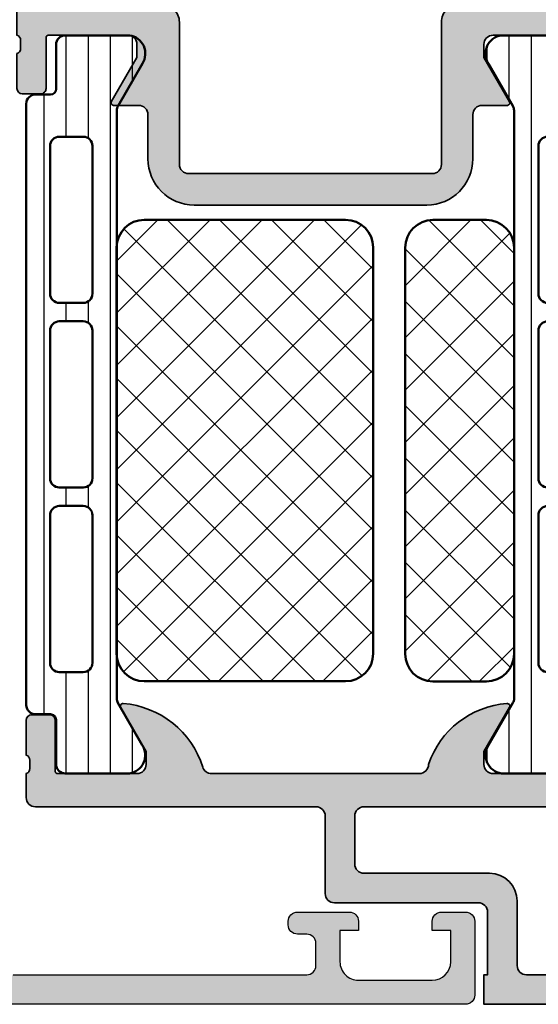
# Model space of a CAD drawing. Units: millimetres. Extents: x 2160 to 23610, y -400 to 3711.
# Drawn here: x 4723 to 4737, y 1374 to 1400 of the extents above; entities that cross this region are included whole.
import ezdxf

# ---------------------------------------------------------------- set-up
doc = ezdxf.new("R2010")
doc.units = ezdxf.units.MM
for name, color, linetype, lineweight in [('S03_AL_Kontur', 255, 'Continuous', 35), ('S04_AL_Schraffur', 253, 'Continuous', 25), ('S07_Isolation_Kontur', 91, 'Continuous', 50), ('S08_Isolation_Schraffur', 91, 'Continuous', 25)]:
    doc.layers.add(name, color=color, linetype=linetype, lineweight=lineweight)
doc.layers.add('SZ_grau', color=253, linetype='Continuous')

# ---------------------------------------------------------------- blocks, each defined once
blk = doc.blocks.new('398190_s')
at = {"layer": 'S04_AL_Schraffur'}
h = blk.add_hatch(color=256, dxfattribs=at)
edge = h.paths.add_edge_path(flags=16)
edge.add_arc((6.899998248888835, 9.69960694760806), 1.499999584032822, 179.9999841112174, 270.0000158887823)
edge.add_line((6.899998664856067, 8.199607363575296), (7.899998664856072, 8.199607363575298))
edge.add_arc((7.899997914942956, 7.699606613662183), 0.5000007499136772, 8.593359672204315e-05, 89.99991406641578, ccw=False)
edge.add_line((8.39999866485607, 7.699607363575408), (8.399998664855959, 2.099999904632456))
edge.add_arc((7.899998578243332, 2.100000944920481), 0.5000000866137094, 270.0000099250618, 359.9998807917941, ccw=False)
edge.add_line((7.89999866485585, 1.60000085830678), (2.799998998641968, 1.599999904632569))
edge.add_arc((2.800001282361165, 2.100002188351652), 0.5000022837242986, 180.000261693748, 269.9997383062521, ccw=False)
edge.add_line((2.299998998642081, 2.099999904632454), (2.300000429153556, 5.599999904632567))
edge.add_arc((0.7999974027059172, 5.599996878182871), 1.500003026450692, 0.0001156016297584056, 89.9999379014851)
edge.add_line((0.7999990284445163, 7.099999904632683), (-6.000000476837276, 7.099999904632683))
edge.add_arc((-6.000001209875148, 7.59999726425238), 0.4999973596202345, 179.9996974331207, 270.0000840003961, ccw=False)
edge.add_line((-6.49999856948841, 7.599999904632562), (-6.499998569488181, 10.19999980926536))
edge.add_arc((-6.000000173440566, 10.20000141321493), 0.4999983960501875, 90.0000347667862, 180.0001837996709, ccw=False)
edge.add_line((-6.000000476837037, 10.69999980926502), (4.899999141693232, 10.69999980926513))
edge.add_arc((4.899998474502492, 10.19999961891185), 0.5000001903537286, 2.1812858221892384e-05, 89.99992354560209, ccw=False)
edge.add_line((5.399998664856184, 10.19999980926502), (5.399998664856071, 9.6996073635753))
edge = h.paths.add_edge_path()
edge.add_line((6.799998046326024, 13.22678299999171), (6.799998046326024, 12.77318899999172))
edge.add_arc((7.078835492869066, 12.76752059199335), 0.2788950563274289, 178.8354106259023, 253.5801235805079)
edge.add_line((6.999999046326025, 12.50000000000023), (6.999998569488754, 10.29960774504525))
edge.add_arc((7.499998600873198, 10.29960777642958), 0.5000000313844454, 180.0000035963793, 269.9999964035945)
edge.add_line((7.499998569488638, 9.799607745045137), (9.499999046325906, 9.799607745045021))
edge.add_arc((9.499996822023547, 9.299605520742773), 0.5000022243071957, 0.0002548851293227017, 89.99974511485891, ccw=False)
edge.add_line((9.999999046325796, 9.299607745045028), (9.999999046325796, 2.499999999999886))
edge.add_arc((10.4999993958713, 2.500000349544038), 0.5000003495456222, 180.0000400547813, 269.9998506621104)
edge.add_line((10.49999809265145, 2.000000000000114), (15.89999389648498, 2))
edge.add_arc((15.89998051426564, 2.500013382218857), 0.5000133823979364, 270.0015334483345, 359.9984665517203)
edge.add_line((16.3999938964845, 2.500000000000001), (16.39997863769555, 4.500000000000001))
edge.add_arc((16.90002063718144, 4.499958000514106), 0.5000420012497031, 90.00481238232538, 179.9951876176794, ccw=False)
edge.add_line((16.89997863769551, 5), (18.1999969482423, 5))
edge.add_arc((18.19996847618734, 4.499971527945036), 0.5000284728655762, 0.0032624713850282205, 89.99673752861497, ccw=False)
edge.add_line((18.6999969482423, 4.5), (18.6999969482423, 4))
edge.add_line((18.6999969482423, 4), (17.6999969482423, 4))
edge.add_line((17.6999969482423, 4), (17.69999694824253, 2.499999999999773))
edge.add_arc((18.69999121307654, 2.499994264834013), 0.9999942648504614, 179.9996713973225, 270.0003286026771)
edge.add_line((18.6999969482423, 1.5), (22.69999504089367, 1.5))
edge.add_arc((22.69996310002205, 2.500031940871853), 1.000031941381947, 270.0018300186849, 359.9981699813018)
edge.add_line((23.6999950408939, 2.499999999999999), (23.6999950408939, 4))
edge.add_line((23.6999950408939, 4), (22.69999504089367, 4))
edge.add_line((22.69999504089367, 4), (22.69999504089367, 4.499999999999857))
edge.add_arc((23.19999162006775, 4.500003420954243), 0.4999965791857836, 90.00135653993408, 180.0003920151785, ccw=False)
edge.add_line((23.1999797821046, 4.999999999999887), (24.49999809265159, 4.999999999999999))
edge.add_arc((24.49999371827488, 4.499995625623283), 0.500004374395851, 0.0005012622493154595, 89.9994987377379, ccw=False)
edge.add_line((24.99999809265159, 4.499999999999886), (24.99999809265148, 0.4999999701976776))
edge.add_arc((24.50001129396475, 0.4999867986859474), 0.4999867988602277, -90.00151279899762, 0.0015093839152200417, ccw=False)
edge.add_line((24.49999809265159, 0), (0.5, 0))
edge.add_line((0.5, 0), (0.5000000000001137, 1.599999904632568))
edge.add_line((0.5000000000001137, 1.599999904632568), (0.7000002861025223, 1.599999904632682))
edge.add_line((0.7000002861025223, 1.599999904632682), (0.6999993324283479, 4.999999999999885))
edge.add_arc((0.199999540536111, 5.000000208107679), 0.4999997918922802, 359.9999761525935, 449.9999692058831)
edge.add_line((0.1999998092653647, 5.499999999999886), (-7.599999427795154, 5.499999999999887))
edge.add_arc((-7.599998159293008, 6.000001268502175), 0.5000012685038971, 180.0001453592731, 269.99985464073023, ccw=False)
edge.add_line((-8.099999427795296, 6), (-8.09999942779518, 10.19999980926503))
edge.add_arc((-8.59999969878015, 10.19999953828017), 0.5000002709850448, 3.105256068623367e-05, 89.99996894741408)
edge.add_line((-8.59999942779507, 10.69999980926514), (-23.80000019073487, 10.69999980926525))
edge.add_arc((-23.80000019073487, 11.19999980926513), 0.4999999999998774, 179.9999999999996, 270, ccw=False)
edge.add_line((-24.30000019073475, 11.19999980926513), (-24.30000019073452, 12.49999999999994))
edge.add_arc((-24.37883663727758, 12.76752059199307), 0.2788950563274429, 286.4198764194954, 361.1645893740998)
edge.add_line((-24.09999919073452, 12.77318899999145), (-24.09999919073452, 13.22678299999144))
edge.add_arc((-24.3788672863777, 13.23244365946849), 0.2789255417371612, 358.837129927114, 433.5754054446458)
edge.add_line((-24.30000019073453, 13.49998699999145), (-24.30000019073453, 15.37999799999995))
edge.add_arc((-24.00000019073452, 15.37999799999994), 0.3000000000000114, 90, 179.999999999999, ccw=False)
edge.add_line((-24.00000019073452, 15.67999799999996), (-23.02002587169175, 15.67999799999995))
edge.add_arc((-23.02002587169174, 15.37999799999994), 0.3000000000000043, 1.0231815394945443e-12, 90.00000000000131, ccw=False)
edge.add_line((-22.72002587169174, 15.37999799999995), (-22.72002587169175, 12.61999999999995))
edge.add_arc((-22.60002602337371, 12.61999999999995), 0.1199998483180345, 180.0000000000017, 270.0000000000017)
edge.add_line((-22.60002602337371, 12.50000015168192), (-18.30000686645485, 12.50000667572021))
edge.add_arc((-18.2999899550587, 12.99998976412411), 0.4999830886898993, 269.9980620312017, 360.0010636979259)
edge.add_line((-17.80000686645496, 12.99999904632567), (-17.80000686645496, 13.70000267028798))
edge.add_line((-17.80000686645496, 13.70000267028798), (-19.17772426847717, 16.08628704602108))
edge.add_arc((-19.05648061240122, 16.1562868736021), 0.1400000000001256, 85.45239239164329, 209.9999185203733, ccw=False)
edge.add_arc((-19.43571566420297, 11.38830276042284), 4.923042099756815, 17.28923829437622, 85.45239239161538, ccw=False)
edge.add_arc((-14.25770484014083, 13.00000667913604), 0.4999999999968135, 197.2892382944164, 270.0000046306682)
edge.add_line((-14.25770479973062, 12.50000667913923), (-2.999993324279481, 12.5000076293945))
edge.add_arc((-2.999994632655407, 13.00000893778626), 0.500001308393473, 270.0001499284448, 359.9995222215035)
edge.add_arc((2.122762695707001, 11.4305831391576), 4.881901009910372, 94.41530389195998, 161.2476949389752, ccw=False)
edge.add_arc((1.757705827240289, 16.15841125263389), 0.1399999999997432, -29.99991852041262, 94.4153038919622, ccw=False)
edge.add_line((1.878949483315864, 16.08841142505298), (0.5000066757205559, 13.70000457763715))
edge.add_line((0.5000066757205559, 13.70000457763715), (0.5000066757205559, 12.99999999999988))
edge.add_arc((0.999991146476151, 12.99999209997137), 0.4999844708180074, 179.9990946952985, 270.0017795755721)
edge.add_line((1.000006675720332, 12.50000762939452), (5.300024727283233, 12.50000000000023))
edge.add_arc((5.300024727283233, 12.62000000000023), 0.1200000000000045, 270, 360.0000000000009)
edge.add_line((5.420024727283237, 12.62000000000023), (5.420024727283238, 15.37999800000023))
edge.add_arc((5.72002472728324, 15.37999800000023), 0.3000000000000025, 89.99999999999949, 179.999999999999, ccw=False)
edge.add_line((5.720024727283243, 15.67999800000023), (6.699999046326013, 15.67999800000024))
edge.add_arc((6.699999046326012, 15.37999800000023), 0.3000000000000131, 0, 89.99999999999977, ccw=False)
edge.add_line((6.999999046326025, 15.37999800000023), (6.999999046326025, 13.49998699999172))
edge.add_arc((7.078866141969198, 13.23244365946877), 0.2789255417371558, 106.4245945553555, 181.1628700728871)
at = {"layer": 'S03_AL_Kontur'}
for points in [[(6.799998046326024, 13.22678299999171), (6.799998046326024, 12.77318899999172, 0.3382124742369612), (6.999999046326025, 12.50000000000023), (6.999998569488754, 10.29960774504525, 0.4142135256039333), (7.499998569488638, 9.799607745045137), (9.499999046325906, 9.799607745045021, -0.4142109564548386), (9.999999046325796, 9.299607745045028), (9.999999046325796, 2.499999999999886, 0.4142125942073684), (10.49999809265145, 2.000000000000114), (15.89999389648498, 2, 0.414197884634703), (16.3999938964845, 2.500000000000001), (16.39997863769555, 4.500000000000001, -0.4141643619034258), (16.89997863769551, 5), (18.1999969482423, 5, -0.4141802075785523), (18.6999969482423, 4.5), (18.6999969482423, 4), (17.6999969482423, 4), (17.69999694824253, 2.499999999999773, 0.4142169219786722), (18.6999969482423, 1.5), (22.69999504089367, 1.5, 0.4141948525650058), (23.6999950408939, 2.499999999999999), (23.6999950408939, 4), (22.69999504089367, 4), (22.69999504089367, 4.499999999999857, -0.4142086317783774), (23.1999797821046, 4.999999999999887), (24.49999809265159, 4.999999999999999, -0.4142084375261771), (24.99999809265159, 4.499999999999886), (24.99999809265148, 0.4999999701976778, -0.4142290117085222), (24.49999809265159, 0), (0.5, 0), (0.5000000000001137, 1.599999904632568), (0.7000002861025223, 1.599999904632682), (0.6999993324283479, 4.999999999999885, 0.4142135268618516), (0.1999998092653647, 5.499999999999886), (-7.599999427795154, 5.499999999999887, -0.4142120762349226), (-8.099999427795296, 6), (-8.09999942779518, 10.19999980926503, 0.4142132448946628), (-8.59999942779507, 10.69999980926514), (-23.80000019073487, 10.69999980926525, -0.4142135623730961), (-24.30000019073475, 11.19999980926513), (-24.30000019073452, 12.49999999999994, 0.3382124742369575), (-24.09999919073452, 12.77318899999145), (-24.09999919073452, 13.22678299999144, 0.3381811729244383), (-24.30000019073453, 13.49998699999145), (-24.30000019073453, 15.37999799999995, -0.4142135623730915), (-24.00000019073452, 15.67999799999996), (-23.02002587169175, 15.67999799999995, -0.4142135623730966), (-22.72002587169174, 15.37999799999995), (-22.72002587169175, 12.61999999999995, 0.4142135623730905), (-22.60002602337371, 12.50000015168192), (-18.30000686645485, 12.50000667572021, 0.414228906829627), (-17.80000686645496, 12.99999904632567), (-17.80000686645496, 13.70000267028798), (-19.17772426847717, 16.08628704602108, -0.6041168539501394), (-19.04538037407075, 16.29584612520887, -0.3065092867242641), (-14.73511315901257, 12.85140890974205, 0.3283518822477324), (-14.25770479973062, 12.50000667913923), (-2.999993324279481, 12.5000076293945, 0.4142103535695929), (-2.499993324279318, 13.00000476837142, -0.300168438108336), (1.74692787943445, 16.29799576409925, -0.6033291608146395), (1.878949483315864, 16.08841142505298), (0.5000066757205559, 13.70000457763715), (0.5000066757205559, 12.99999999999988, 0.4142272874161639), (1.000006675720332, 12.50000762939452), (5.300024727283233, 12.50000000000023, 0.4142135623731015), (5.420024727283237, 12.62000000000023), (5.420024727283238, 15.37999800000023, -0.4142135623730932), (5.720024727283243, 15.67999800000023), (6.699999046326013, 15.67999800000024, -0.414213562373095), (6.999999046326025, 15.37999800000023), (6.999999046326025, 13.49998699999172, 0.3381811729244371)], [(5.399998664856071, 9.6996073635753, 0.4142137248184597), (6.899998664856067, 8.199607363575296), (7.899998664856072, 8.199607363575298, -0.4142126837967566), (8.39999866485607, 7.699607363575408), (8.399998664855959, 2.099999904632457, -0.4142129022503094), (7.89999866485585, 1.60000085830678), (2.799998998641967, 1.599999904632569, -0.4142108868443796), (2.299998998642081, 2.099999904632454), (2.300000429153556, 5.599999904632567, 0.4142126539789502), (0.7999990284445163, 7.099999904632683), (-6.000000476837276, 7.099999904632683, -0.4142155384874552), (-6.49999856948841, 7.599999904632562), (-6.499998569488181, 10.19999980926536, -0.4142143242221079), (-6.000000476837037, 10.69999980926502), (4.899999141693232, 10.69999980926513, -0.4142130600357841), (5.399998664856184, 10.19999980926502)]]:
    blk.add_lwpolyline(points, format="xyb", close=True, dxfattribs=at)
blk = doc.blocks.new('298809_s')
at = {"layer": 'S08_Isolation_Schraffur'}
h = blk.add_hatch(dxfattribs=at)
h.set_pattern_fill('NETZ', color=256, scale=2, angle=-45.00000000000001, style=0)
h.set_pattern_definition([(315, (0, 0), (1.414213562373095, 1.414213562373095), []), (44.99999999999999, (0, 0), (-1.414213562373095, 1.414213562373095), [])])
edge = h.paths.add_edge_path()
edge.add_arc((10.99999672813967, -4.400029629903598), 1.500003271863892, 270.0001249755857, 359.9998750244141)
edge.add_line((12.5, -4.400032901763923), (12.5, -1.500000000000498))
edge.add_arc((10.99999999999999, -1.500000000000498), 1.500000000000004, 1.696295830113872e-14, 89.99999999999993)
edge.add_line((11, -4.965139356518516e-13), (-11, -4.909184224497626e-13))
edge.add_arc((-11, -1.500000000000492), 1.500000000000002, 90, 180)
edge.add_line((-12.5, -1.500000000000492), (-12.5, -4.400032901763917))
edge.add_arc((-10.9999977721539, -4.400030673917808), 1.500002227847759, 180.0000850973266, 269.9999149026734)
edge.add_line((-11.00000000000001, -5.900032901763913), (10.99999999999999, -5.900032901763921))
at = {"layer": 'S07_Isolation_Kontur'}
blk.add_lwpolyline([(10.99999999999999, -5.900032901763921, 0.4142122846355241), (12.5, -4.400032901763923), (12.5, -1.500000000000498, 0.4142135623730949), (11, -4.965139356518516e-13), (-11, -4.909184224497626e-13, 0.414213562373095), (-12.5, -1.500000000000492), (-12.5, -4.400032901763917, 0.4142126923466309), (-11.00000000000001, -5.900032901763913)], format="xyb", close=True, dxfattribs=at)
blk = doc.blocks.new('284164_s')
at = {"layer": 'S08_Isolation_Schraffur'}
h = blk.add_hatch(dxfattribs=at)
h.set_pattern_fill('LINIE', color=256, scale=1.2, angle=90, style=0)
h.set_pattern_definition([(90, (0, 0), (-1.2, 7.347638122934263e-17), [])])
edge = h.paths.add_edge_path()
edge.add_arc((1.322616004540343, 37.090003), 0.2999999999999901, 270.0000000000013, 360.0000000000014)
edge.add_line((1.622616004540333, 37.090003), (1.622284054143308, 39.49000138293634))
edge.add_arc((2.122280031581901, 39.49000402256141), 0.4999959774455615, 89.99969751881281, 180.0003024811859, ccw=False)
edge.add_line((2.122282671206987, 39.99000000000001), (5.598824169306514, 39.99))
edge.add_arc((5.456513520315123, 39.00018192527717), 0.9999960709244654, -32.72701609984301, 81.818391948098, ccw=False)
edge.add_line((6.297766169306441, 38.45954699999999), (4.979296454819862, 36.17589015324982))
edge.add_arc((5.41230917155049, 35.92589017895013), 0.5000000000002846, 150.0000034006563, 179.9999400951212)
edge.add_line((4.912309171550476, 35.92589070171881), (4.907739829136488, 4.074109298281229))
edge.add_arc((5.407739829136552, 4.074109821049744), 0.5000000000003372, 180.0000599048589, 209.999996599323)
edge.add_line((4.974727112405788, 3.824109846750183), (6.293196826892427, 1.540452999999999))
edge.add_arc((5.451944177901078, 0.9998180747228435), 0.9999960709244793, -81.81839194809987, 32.72701609984068, ccw=False)
edge.add_line((5.594254826892438, 0.009999999999990905), (2.117713328792917, 0.009999999999983798))
edge.add_arc((2.117710689167849, 0.5099959774385692), 0.4999959774455531, 179.9996975188131, 270.00030248118526, ccw=False)
edge.add_line((1.617714711729263, 0.5099986170636511), (1.618046662126289, 2.909996999999975))
edge.add_arc((1.31804666212627, 2.909996999999983), 0.3000000000000194, 359.9999999999986, 449.9999999999985)
edge.add_line((1.318046662126277, 3.209997000000002), (0.5077153287930097, 3.209997000000002))
edge.add_arc((0.5077153287930101, 3.709997000000002), 0.5, 180.000026956606, 269.99999999999994, ccw=False)
edge.add_line((0.007715328793065358, 3.709996764759237), (0.007700000501970171, 36.29000276475924))
edge.add_arc((0.5077000005019112, 36.29000300000001), 0.4999999999999964, 90.00000000000063, 180.0000269566065, ccw=False)
edge.add_line((0.5077000005019059, 36.79000300000001), (1.32261600454035, 36.79000300000001))
edge = h.paths.add_edge_path(flags=16)
edge.add_line((1.293322291977717, 34.00059395883115), (1.293322291977717, 26.00058175214399))
edge.add_arc((1.793322294065357, 26.00058175396212), 0.5000000020876407, 180.0000002083419, 270.0018991026168)
edge.add_line((1.793338866862172, 25.50058175214914), (3.09333297313006, 25.50058175214914))
edge.add_arc((3.093336612486738, 26.00057811279246), 0.4999963606565677, 269.999582957409, 360.0004170425894)
edge.add_line((3.59333297313006, 26.00058175214912), (3.59333297313006, 34.00056344125303))
edge.add_arc((3.093317714341019, 34.00056344125824), 0.5000152587890412, 359.9999999994032, 449.9999999999992)
edge.add_line((3.093317714341026, 34.50057870004728), (1.793307033188626, 34.50057870004726))
edge.add_arc((1.793307033188626, 34.00059395883635), 0.4999847412109091, 90, 180.000000000596)
edge = h.paths.add_edge_path(flags=16)
edge.add_arc((1.793322291977717, 24.00058175214914), 0.5, 90, 180.000000000596, ccw=False)
edge.add_line((1.793322291977717, 24.50058175214914), (3.09333297313006, 24.50058175214914))
edge.add_arc((3.093332973130067, 24.00058175214915), 0.4999999999999929, -5.952074388915207e-10, 90.0000000000008, ccw=False)
edge.add_line((3.59333297313006, 24.00058175214395), (3.59333297313006, 15.99687486731582))
edge.add_arc((3.09333297313005, 15.99687486732102), 0.5000000000000107, 270.00000000119326, 359.9999999994044, ccw=False)
edge.add_line((3.093332973140463, 15.496874867321), (1.793322291988119, 15.496874867321))
edge.add_arc((1.793322291977713, 15.996874867321), 0.4999999999999964, 180.0000000005956, 270.00000000119246, ccw=False)
edge.add_line((1.293322291977717, 15.9968748673158), (1.293322291977717, 24.00058175214394))
edge = h.paths.add_edge_path(flags=16)
edge.add_arc((1.793322294124629, 13.99687486543834), 0.5000000021573143, 89.99810091050358, 179.9999997848589, ccw=False)
edge.add_line((1.793338866806948, 14.496874867321), (3.093332973119686, 14.49687486732102))
edge.add_arc((3.093336612476399, 13.99687850667776), 0.4999963606565037, -0.0004170426016116835, 90.00041704259507, ccw=False)
edge.add_line((3.593332973119658, 13.99687486732099), (3.593332973119658, 5.996877919433281))
edge.add_arc((3.093336612476285, 5.996874280076653), 0.4999963606566178, -90.0004170425853, 0.0004170425852976223, ccw=False)
edge.add_line((3.093332973119658, 5.496877919433281), (1.793338866851769, 5.496877919433281))
edge.add_arc((1.793322294054949, 5.996877921246258), 0.5000000020876348, 180.0000002083414, 270.00189910261753, ccw=False)
edge.add_line((1.293322291967314, 5.996877919428137), (1.293322291967314, 13.9968748673158))
at = {"layer": 'S07_Isolation_Kontur'}
for points in [[(1.32261600454035, 36.79000300000001, 0.4142135623730953), (1.622616004540333, 37.090003), (1.622284054143308, 39.49000138293634, -0.4142166549145001), (2.122282671206987, 39.99000000000001), (5.598824169306514, 39.99, -0.5460410483302787), (6.297766169306441, 38.45954699999999), (4.979296454819862, 36.17589015324982, 0.1316522165773064), (4.912309171550476, 35.92589070171881), (4.907739829136488, 4.074109298281231, 0.1316522165773034), (4.974727112405788, 3.824109846750183), (6.293196826892427, 1.540452999999999, -0.5460410483302772), (5.594254826892438, 0.009999999999990905), (2.117713328792917, 0.009999999999983798, -0.4142166549144949), (1.617714711729263, 0.5099986170636511), (1.618046662126289, 2.909996999999975, 0.414213562373095), (1.318046662126277, 3.209997000000002), (0.5077153287930097, 3.209997000000002, -0.414213424572252), (0.007715328793065358, 3.709996764759237), (0.007700000501970171, 36.29000276475924, -0.4142137001739488), (0.5077000005019059, 36.79000300000001)], [(1.293322291977717, 34.00059395883115), (1.293322291977717, 26.00058175214399, 0.4142232694609439), (1.793338866862172, 25.50058175214914), (3.09333297313006, 25.50058175214914, 0.4142178261821158), (3.59333297313006, 26.00058175214912), (3.59333297313006, 34.00056344125303, 0.4142135623761418), (3.093317714341026, 34.50057870004728), (1.793307033188626, 34.50057870004726, 0.4142135623761419)], [(1.293322291977717, 24.00058175214394, -0.4142135623761418), (1.793322291977717, 24.50058175214914), (3.09333297313006, 24.50058175214914, -0.4142135623761418), (3.59333297313006, 24.00058175214395), (3.59333297313006, 15.99687486731582, -0.4142135623639505), (3.093332973140463, 15.496874867321), (1.793322291988119, 15.496874867321, -0.414213562376146), (1.293322291977717, 15.9968748673158)], [(1.293322291967314, 13.9968748673158, -0.4142232693591166), (1.793338866806948, 14.496874867321), (3.093332973119686, 14.49687486732102, -0.4142178261821988), (3.593332973119658, 13.99687486732099), (3.593332973119658, 5.996877919433281, -0.4142178261820655), (3.093332973119658, 5.496877919433281), (1.793338866851769, 5.496877919433281, -0.4142232694609512), (1.293322291967314, 5.996877919428137)]]:
    blk.add_lwpolyline(points, format="xyb", close=True, dxfattribs=at)
blk = doc.blocks.new('284166_s')
blk.add_blockref('284164_s', (0, 0))
at = {"rotation": 90}
blk.add_blockref('298809_s', (4.909989625474091, 17.49000000000001), dxfattribs=at)
blk = doc.blocks.new('398180_s')
at = {"layer": 'S04_AL_Schraffur'}
h = blk.add_hatch(color=256, dxfattribs=at)
edge = h.paths.add_edge_path()
edge.add_arc((25.49997316296628, -8.000027599207954), 0.499972400792046, 179.9968371891489, 269.9999999999609)
edge.add_line((25.49997316296594, -8.5), (34.5, -8.5))
edge.add_arc((34.49995126422607, -9.000048735773928), 0.5000487381488726, 0.0055841640000267034, 89.9944158359998, ccw=False)
edge.add_line((35, -9), (35, -9.300003051758267))
edge.add_arc((34.49996052993578, -9.299963581694042), 0.5000394716219863, 270.0045225791718, 359.99547742082797, ccw=False)
edge.add_line((34.5, -9.800003051758267), (32, -9.800003051758267))
edge.add_line((32, -9.800003051758267), (32, -16.50024311793368))
edge.add_arc((32.52497579233215, -17.00024311793345), 0.724982470501557, 136.3958616163831, 223.6041383836169)
edge.add_line((32, -17.50024311793322), (32, -22.49965330469331))
edge.add_arc((32.07883644654288, -22.76717389668647), 0.2788950563274223, 106.4198764194579, 181.1645893740634)
edge.add_line((31.79999899999984, -22.77284230468467), (31.79999899999984, -23.22643630468474))
edge.add_arc((32.07886709564314, -23.23209696416174), 0.2789255417372772, 178.8371299271265, 253.5754054446588)
edge.add_line((32, -23.49964030468482), (32, -25.3796513046932))
edge.add_arc((31.69999999999982, -25.3796513046932), 0.3000000000001819, 270, 360, ccw=False)
edge.add_line((31.69999999999982, -25.67965130469338), (30.72002568095741, -25.67965130469338))
edge.add_arc((30.72002568095741, -25.3796513046932), 0.3000000000001819, 180, 270, ccw=False)
edge.add_line((30.42002568095722, -25.3796513046932), (30.42002568095722, -22.6196533046932))
edge.add_arc((30.30002568095733, -22.6196533046932), 0.1199999999998909, 0, 90)
edge.add_line((30.30002568095733, -22.49965330469331), (26.00000762939453, -22.49965330469422))
edge.add_arc((25.99999730928415, -22.99964298458384), 0.4999896799961228, 89.99881737805235, 180.0011826219477)
edge.add_line((25.50000762939453, -22.99965330469422), (25.50000762939453, -23.69965025293686))
edge.add_line((25.50000762939453, -23.69965025293686), (26.88825225830078, -26.10417600977189))
edge.add_arc((26.76129121543932, -26.1608597297636), 0.1390401039864655, -86.60874676596052, 24.059111600788185, ccw=False)
edge.add_line((26.76951599121003, -26.29965635645203), (25.40000762939962, -26.29965635645203))
edge.add_arc((25.40000762939434, -26.7996563564522), 0.5000000000001705, 89.99999999939422, 179.9999999999805)
edge.add_line((24.90000762939417, -26.79965635645203), (24.90000762939417, -29.19996032714835))
edge.add_arc((22.40000762939416, -29.19996032714834), 2.500000000000011, 270.0000000000002, 359.9999999999998, ccw=False)
edge.add_line((22.40000762939417, -31.69996032714835), (9.799974060058958, -31.69996032714835))
edge.add_arc((9.799974060059188, -29.19996032714812), 2.500000000000231, 179.9999999999949, 269.9999999999947, ccw=False)
edge.add_line((7.299974060058958, -29.19996032714789), (7.299974060058958, -26.79965635645158))
edge.add_arc((6.799974060058958, -26.79965635645203), 0.5, 5.211020790109826e-11, 90.00000000062532)
edge.add_line((6.799974060053501, -26.29965635645203), (5.430465698243097, -26.29965635645203))
edge.add_arc((5.438690474013884, -26.16085972976355), 0.1390401039865206, 155.9408883992458, 266.6087467659274, ccw=False)
edge.add_line((5.311729431152344, -26.10417600977189), (6.699974060058594, -23.69965025293641))
edge.add_line((6.699974060058594, -23.69965025293641), (6.699974060058594, -22.99965330469377))
edge.add_arc((6.199984380169209, -22.99964298458361), 0.4999896799958919, 359.998817378078, 450.0011826219741)
edge.add_line((6.199974060058594, -22.49965330469422), (1.899956008495792, -22.49965330468467))
edge.add_arc((1.899956008495792, -22.61965330468456), 0.1199999999998909, 90, 180)
edge.add_line((1.779956008495901, -22.61965330468456), (1.779956008495901, -25.37965130468456))
edge.add_arc((1.479956008495719, -25.37965130468456), 0.3000000000001819, 270, 360, ccw=False)
edge.add_line((1.479956008495719, -25.67965130468474), (0.4999816894533069, -25.67965130468474))
edge.add_arc((0.4999816894533069, -25.37965130468456), 0.3000000000001819, 180, 270, ccw=False)
edge.add_line((0.199981689453125, -25.37965130468456), (0.199981689453125, -23.49964030467618))
edge.add_arc((0.1211145938099849, -23.2320969641531), 0.278925541737276, 286.4245945553412, 361.1628700728735)
edge.add_line((0.3999826894532816, -23.2264363046761), (0.3999826894532816, -22.77284230467603))
edge.add_arc((0.1211452429102443, -22.76717389667782), 0.278895056327421, 358.8354106259366, 433.580123580542)
edge.add_line((0.199981689453125, -22.49965330468467), (0.199981689453125, -6.60000457763681))
edge.add_arc((-0.3000054289706141, -6.599991696060549), 0.4999871185896784, 359.9985238420634, 450.0014761579366)
edge.add_line((-0.300018310546875, -6.10000457763681), (-4.25, -6.10000457763681))
edge.add_arc((-4.249999999999986, -5.350004577636582), 0.7500000000002274, 90.00000000000108, 269.99999999999886, ccw=False)
edge.add_line((-4.25, -4.600004577636355), (-0.300018310546875, -4.60000457763681))
edge.add_arc((-0.3000184981877891, -4.100004389995895), 0.5000001876409496, 270.0000215020568, 359.9999784979432)
edge.add_line((0.199981689453125, -4.10000457763681), (0.199981689453125, -1.700000000000273))
edge.add_line((0.199981689453125, -1.700000000000273), (0, -1.700000000000273))
edge.add_line((0, -1.700000000000273), (0, 0))
edge.add_line((0, 0), (24.500000762936, 0))
edge.add_arc((24.49994565938005, -0.5000551035559511), 0.5000551065920182, 0.006313706595506119, 89.99368629345662, ccw=False)
edge.add_line((25.000000762936, -0.4999999999995453), (25.000000762936, -8))
edge = h.paths.add_edge_path(flags=16)
edge.add_line((9.499984741210938, -29.99997253417951), (22.69999694824219, -29.99997253417996))
edge.add_arc((22.69997858666375, -29.49996180063158), 0.5000107338855193, 270.0021040367304, 359.9952730706257)
edge.add_line((23.19998931884766, -29.50000305175763), (23.20001220702306, -21.79965025294405))
edge.add_arc((24.2000101598673, -21.79964820578055), 0.9999979528463314, 89.99988270590558, 180.0001172940683, ccw=False)
edge.add_line((24.20001220703125, -20.79965025293632), (29, -20.79964293787407))
edge.add_arc((29, -20.29964293787407), 0.5, 270, 360)
edge.add_line((29.5, -20.29964293787407), (29.5, -14.00024311793368))
edge.add_line((29.5, -14.00024311793368), (30.39999389648438, -13.1002492214493))
edge.add_line((30.39999389648438, -13.1002492214493), (30.39999389648438, -10.59999847412109))
edge.add_arc((29.89993879292825, -10.60005357767722), 0.5000551065921924, 0.006313706563339935, 89.99368629343667)
edge.add_line((29.89999389648438, -10.09999847412109), (24.20000076293582, -10.09999847412109))
edge.add_arc((24.19996969157336, -9.100029545483551), 0.9999689291202726, 179.9982196867513, 270.00178031324873, ccw=False)
edge.add_line((23.20000076293582, -9.099998474121094), (23.20000076293582, -2.199999999999818))
edge.add_arc((22.69996129287154, -2.200039470064095), 0.5000394716220395, 0.004522579177933545, 89.99547742082206)
edge.add_line((22.70000076293582, -1.699999999999818), (2.29998779296875, -1.699999999999818))
edge.add_arc((2.29997491071516, -2.199987117607866), 0.4999871177740045, 89.99852376444278, 180.0006019646733)
edge.add_line((1.79998779296875, -2.199992370605287), (1.79998779296875, -20.29964293787407))
edge.add_arc((2.299987792968757, -20.29964293787406), 0.5000000000000071, 180.0000000000008, 269.9999999999992)
edge.add_line((2.29998779296875, -20.79964293787407), (7.999969482421875, -20.79965025293632))
edge.add_arc((7.999971529585935, -21.79964820578044), 0.9999979528462213, -0.00011729407458460628, 90.00011729410068, ccw=False)
edge.add_line((8.99996948243006, -21.79965025294405), (8.999992370605469, -29.50000305175718))
edge.add_arc((9.500003102789373, -29.49996180063112), 0.5000107338855231, 180.0047269293747, 269.9978959632694)
at = {"layer": 'S03_AL_Kontur'}
for points in [[(25.000000762936, -8, 0.4142297305994908), (25.49997316296594, -8.5), (34.5, -8.5, -0.4141564715796624), (35, -9), (35, -9.300003051758267, -0.4141673247224836), (34.5, -9.800003051758267), (32, -9.800003051758267), (32, -16.50024311793368, 0.4000133563389958), (32, -17.50024311793322), (32, -22.49965330469331, 0.33821247423696), (31.79999899999984, -22.77284230468467), (31.79999899999984, -23.22643630468474, 0.3381811729244394), (32, -23.49964030468482), (32, -25.3796513046932, -0.414213562373095), (31.69999999999982, -25.67965130469338), (30.72002568095741, -25.67965130469338, -0.414213562373095), (30.42002568095722, -25.3796513046932), (30.42002568095722, -22.6196533046932, 0.414213562373095), (30.30002568095733, -22.49965330469331), (26.00000762939453, -22.49965330469422, 0.4142256534357376), (25.50000762939453, -22.99965330469422), (25.50000762939453, -23.69965025293686), (26.88825225830078, -26.10417600977189, -0.524276457188738), (26.76951599121003, -26.29965635645203), (25.40000762939962, -26.29965635645203, 0.4142135623760919), (24.90000762939417, -26.79965635645203), (24.90000762939417, -29.19996032714835, -0.4142135623730927), (22.40000762939417, -31.69996032714835), (9.799974060058958, -31.69996032714835, -0.4142135623730943), (7.299974060058958, -29.19996032714789), (7.299974060058958, -26.79965635645158, 0.4142135623760252), (6.799974060053501, -26.29965635645203), (5.430465698243097, -26.29965635645203, -0.5242764571883648), (5.311729431152344, -26.10417600977189), (6.699974060058594, -23.69965025293641), (6.699974060058594, -22.99965330469377, 0.4142256534357417), (6.199974060058594, -22.49965330469422), (1.899956008495792, -22.49965330468467, 0.414213562373095), (1.779956008495901, -22.61965330468456), (1.779956008495901, -25.37965130468456, -0.414213562373095), (1.479956008495719, -25.67965130468474), (0.4999816894533069, -25.67965130468474, -0.414213562373095), (0.199981689453125, -25.37965130468456), (0.199981689453125, -23.49964030467618, 0.3381811729244396), (0.3999826894532816, -23.2264363046761), (0.3999826894532816, -22.77284230467603, 0.338212474236961), (0.199981689453125, -22.49965330468467), (0.199981689453125, -6.60000457763681, 0.41422865454778), (-0.300018310546875, -6.10000457763681), (-4.25, -6.10000457763681, -0.9999999999999812), (-4.25, -4.600004577636355), (-0.300018310546875, -4.60000457763681, 0.4142133425381893), (0.199981689453125, -4.10000457763681), (0.199981689453125, -1.700000000000273), (0, -1.700000000000273), (0, 0), (24.500000762936, 0, -0.4141490131286414), (25.000000762936, -0.4999999999995453)], [(9.499984741210938, -29.99997253417951), (22.69999694824219, -29.99997253417996, 0.414178643240013), (23.19998931884766, -29.50000305175763), (23.20001220702306, -21.79965025294405, -0.4142147615768024), (24.20001220703125, -20.79965025293632), (29, -20.79964293787407, 0.414213562373095), (29.5, -20.29964293787407), (29.5, -14.00024311793368), (30.39999389648438, -13.1002492214493), (30.39999389648438, -10.59999847412109, 0.4141490131287039), (29.89999389648438, -10.09999847412109), (24.20000076293582, -10.09999847412109, -0.4142317642385041), (23.20000076293582, -9.099998474121094), (23.20000076293582, -2.199999999999818, 0.4141673247224233), (22.70000076293582, -1.699999999999818), (2.29998779296875, -1.699999999999818, 0.4142241860707971), (1.79998779296875, -2.199992370605287), (1.79998779296875, -20.29964293787407, 0.4142135623730867), (2.29998779296875, -20.79964293787407), (7.999969482421875, -20.79965025293632, -0.4142147615768667), (8.99996948243006, -21.79965025294405), (8.999992370605469, -29.50000305175718, 0.4141786432400087)]]:
    blk.add_lwpolyline(points, format="xyb", close=True, dxfattribs=at)
blk = doc.blocks.new('298810_s')
at = {"layer": 'S08_Isolation_Schraffur'}
h = blk.add_hatch(dxfattribs=at)
h.set_pattern_fill('NETZ', color=256, scale=2, angle=45, style=0)
h.set_pattern_definition([(45, (0, 0), (-1.414213562373095, 1.414213562373095), []), (135, (0, 0), (-1.414213562373095, -1.414213562373095), [])])
edge = h.paths.add_edge_path()
edge.add_line((11, -4.938e-13), (-11, -4.938e-13))
edge.add_arc((-10.99999948260166, -1.500000517398837), 1.500000517398433, 90.0000197631541, 179.999980236827)
edge.add_line((-12.5, -1.5), (-12.5, -12.40003242492676))
edge.add_arc((-10.99999821950949, -12.40003064443625), 1.500001780491566, 180.000068009647, 269.999931990353)
edge.add_line((-11, -13.90003242492676), (11, -13.90003242492676))
edge.add_arc((10.99999505612019, -12.40002748104694), 1.500004943887959, 270.000188841676, 359.999811158324)
edge.add_line((12.5, -12.40003242492676), (12.5, -1.5))
edge.add_arc((10.99999631941271, -1.500003680587782), 1.500003680591803, 0.0001405877523805111, 89.9998594122665)
at = {"layer": 'S07_Isolation_Kontur'}
blk.add_lwpolyline([(11, -4.938e-13), (-11, -4.938e-13, 0.4142133603164611), (-12.5, -1.5), (-12.5, -12.40003242492676, 0.4142128670492967), (-11, -13.90003242492676), (11, -13.90003242492676, 0.4142116316756144), (12.5, -12.40003242492676), (12.5, -1.5, 0.4142121250185121)], format="xyb", close=True, dxfattribs=at)
blk = doc.blocks.new('284168_s')
blk.add_blockref('284164_s', (0, 0))
at = {"rotation": 90}
blk.add_blockref('298810_s', (4.900001286319487, 17.49999694789118), dxfattribs=at)
blk = doc.blocks.new('381920_s_kv')
for name, p in [('398180_s', (-24.99998188018788, 75)), ('284168_s', (-24.30000019073452, 12.49999999999994)), ('398190_s', (0, 0))]:
    blk.add_blockref(name, p)
at = {"xscale": -1}
blk.add_blockref('284166_s', (7.042302066724421, 12.49999999999994), dxfattribs=at)

msp = doc.modelspace()

# ---------------------------------------------------------------- hatches: boundary and pattern name
at = {"layer": 'SZ_grau'}
h = msp.add_hatch(color=256, dxfattribs=at)
edge = h.paths.add_edge_path()
edge.add_arc((4704.215939120861, 1378.746322701492), 0.2499981803283034, 359.9995829574135, 450.0004170425865)
edge.add_line((4704.215937301183, 1378.996320881814), (4701.315943404698, 1378.996320881814))
edge.add_arc((4701.315936504706, 1379.246313981821), 0.2499931001028725, 179.9984185945924, 270.00158140540765, ccw=False)
edge.add_line((4701.065943404698, 1379.246320881814), (4701.065943404698, 1379.996321858809))
edge.add_arc((4701.026525463367, 1380.130081198082), 0.1394465307622453, 286.4198764194562, 361.164589374061)
edge.add_line((4701.165943189443, 1380.132915381809), (4701.165943189443, 1380.359712381809))
edge.add_arc((4701.026509141621, 1380.362542711548), 0.1394627708686388, 358.8371299271268, 433.5754054446588)
edge.add_line((4701.065942689443, 1380.496314381809), (4701.065942689443, 1381.436319881813))
edge.add_arc((4701.215942689442, 1381.436319881813), 0.1500000000000909, 90, 180, ccw=False)
edge.add_line((4701.215942689442, 1381.586319881813), (4701.705929848963, 1381.586319881813))
edge.add_arc((4701.705929848964, 1381.436319881813), 0.1500000000000909, 0, 90, ccw=False)
edge.add_line((4701.855929848964, 1381.436319881813), (4701.855929848964, 1380.056320881813))
edge.add_arc((4701.915929848964, 1380.056320881813), 0.05999999999994632, 180.0000000000008, 269.9999999999991)
edge.add_line((4701.915929848964, 1379.996320881814), (4704.065867110753, 1379.99625603196))
edge.add_arc((4704.06587355188, 1380.246249590764), 0.2499935588869689, 269.998523764435, 360.0006019646809)
edge.add_line((4704.315867110753, 1380.246252217263), (4704.315867110753, 1380.596254506081))
edge.add_line((4704.315867110753, 1380.596254506081), (4703.6217447963, 1381.798513569802))
edge.add_arc((4703.685217681124, 1381.826860549614), 0.06951516649138562, 93.39463556482292, 204.065530886646, ccw=False)
edge.add_arc((4703.502602870042, 1379.459334228951), 2.443448070750456, 18.787177219606406, 85.81070055490972, ccw=False)
edge.add_arc((4706.065862368106, 1380.246251050894), 0.2499950189836678, 179.9988584010278, 270.0011415989723)
edge.add_line((4706.065867349172, 1379.99625603196), (4715.466013833547, 1379.99625603196))
edge.add_arc((4715.466013739726, 1380.24625612578), 0.2500000938205085, 270.0000215020646, 359.9999784979354)
edge.add_arc((4718.024813609356, 1379.463330845471), 2.437935243688187, 94.56900852976122, 161.267953402315, ccw=False)
edge.add_arc((4717.848212086891, 1381.827465418664), 0.06835873761557605, -25.057534857993005, 104.92300330026819, ccw=False)
edge.add_line((4717.910137101674, 1381.798513569802), (4717.216014787221, 1380.596254506081))
edge.add_line((4717.216014787221, 1380.596254506081), (4717.216014787221, 1380.246252217263))
edge.add_arc((4717.466008346094, 1380.246249590764), 0.249993558886969, 179.9993980353188, 270.0014762355648)
edge.add_line((4717.466014787221, 1379.99625603196), (4719.615951333754, 1379.996320881814))
edge.add_arc((4719.615951333754, 1380.056320881813), 0.05999999999994543, 270, 360)
edge.add_line((4719.675951333754, 1380.056320881813), (4719.675951333754, 1381.436319881813))
edge.add_arc((4719.825951333754, 1381.436319881813), 0.1500000000000909, 90, 180.0000000000007, ccw=False)
edge.add_line((4719.825951333754, 1381.586319881813), (4720.315938493276, 1381.586319881813))
edge.add_arc((4720.315938493276, 1381.436319881813), 0.1500000000000909, 0, 90, ccw=False)
edge.add_line((4720.465938493276, 1381.436319881813), (4720.465938493276, 1380.496314381809))
edge.add_arc((4720.505372041097, 1380.362542711548), 0.1394627708686397, 106.424594555341, 181.1628700728728)
edge.add_line((4720.365937993275, 1380.359712381809), (4720.365937993275, 1380.132915381809))
edge.add_arc((4720.505356716547, 1380.13008117781), 0.1394475281637102, 178.8354106259359, 253.5801235805419)
edge.add_line((4720.465938493276, 1379.996320881814), (4720.465938493276, 1379.296320118874))
edge.add_arc((4720.215938493276, 1379.296320118874), 0.25, 270, 359.9999999999996, ccw=False)
edge.add_line((4720.215938493276, 1379.046320118874), (4719.715938493276, 1379.046320118874))
edge.add_arc((4719.715938493276, 1378.796320118874), 0.25, 90, 180)
edge.add_line((4719.465938493276, 1378.796320118874), (4719.465938493276, 1375.218565144509))
edge.add_arc((4719.965933888872, 1375.218559289094), 0.499995395631198, 179.999329012699, 266.7307241752681)
edge.add_line((4719.937419816518, 1374.719377615422), (4722.965936585927, 1374.546320059269))
edge.add_line((4722.965936585927, 1374.546320059269), (4730.915933534169, 1374.546320059269))
edge.add_arc((4730.915935353842, 1374.796318239597), 0.2499981803344373, 269.9995829587182, 360.0004307016585)
edge.add_line((4731.165933534169, 1374.796320118874), (4731.165933534169, 1375.396322407692))
edge.add_arc((4730.915932163735, 1375.396321037259), 0.2500013704375599, 0.0003140785704830074, 89.99968592142947)
edge.add_line((4730.915933534169, 1375.646322407692), (4730.665933534169, 1375.646322407692))
edge.add_arc((4730.665927093381, 1375.896315966904), 0.2499935592948783, 179.9985238420724, 270.00147615792764, ccw=False)
edge.add_line((4730.415933534169, 1375.896322407692), (4730.415933534169, 1375.996320881814))
edge.add_arc((4730.665926634177, 1375.996327781806), 0.2499931001028796, 89.99841859459411, 180.0015814054062, ccw=False)
edge.add_line((4730.665933534169, 1376.246320881814), (4732.065942689443, 1376.246320881814))
edge.add_arc((4732.065918321556, 1375.996296513926), 0.2500243690744687, 0.005584164007473191, 89.99441583599241, ccw=False)
edge.add_line((4732.315942689443, 1375.996320881814), (4732.315942689443, 1375.746320881814))
edge.add_line((4732.315942689443, 1375.746320881814), (4731.815942689443, 1375.746320881814))
edge.add_line((4731.815942689443, 1375.746320881814), (4731.815942689443, 1374.896322407692))
edge.add_arc((4732.315919087954, 1374.896298747089), 0.4999763990711014, 179.9972885666122, 270.0009560480909)
edge.add_line((4732.315927430654, 1374.396322348088), (4734.315940782094, 1374.396322348088))
edge.add_arc((4734.315919169432, 1374.896343960747), 0.5000216131262761, 270.002476521556, 359.9975303086327)
edge.add_line((4734.815940782094, 1374.896322407692), (4734.815940782094, 1375.746320881814))
edge.add_line((4734.815940782094, 1375.746320881814), (4734.315940782094, 1375.746320881814))
edge.add_line((4734.315940782094, 1375.746320881814), (4734.315940782094, 1375.996320881814))
edge.add_arc((4734.565915395837, 1375.996346266987), 0.2499746150315323, 89.99767871952241, 180.0058184440565, ccw=False)
edge.add_line((4734.565925523305, 1376.246320881814), (4735.215934678578, 1376.246320881814))
edge.add_arc((4735.215936498256, 1375.996322701492), 0.2499981803283078, -0.00041704258552499596, 90.00041704258621, ccw=False)
edge.add_line((4735.465934678578, 1375.996320881814), (4735.465934678578, 1373.99632083711))
edge.add_arc((4735.215936500161, 1373.996319022083), 0.2499981784241873, -90.00041747897637, 0.00041597653461167283, ccw=False)
edge.add_line((4735.215934678578, 1373.746320843666), (4700.965937303089, 1373.746320843666))
edge.add_line((4700.965937303089, 1373.746320843666), (4700.965937303089, 1375.446321644753))
edge.add_line((4700.965937303089, 1375.446321644753), (4701.515940352941, 1375.996320881814))
edge.add_line((4701.515940352941, 1375.996320881814), (4701.815943404698, 1375.996320881814))
edge.add_line((4701.815943404698, 1375.996320881814), (4701.815943404698, 1375.146322407692))
edge.add_arc((4702.315927912433, 1375.146306855824), 0.4999845079762515, 179.9982178319339, 270.0017753378773)
edge.add_line((4702.315943404698, 1374.646322348088), (4703.965937301183, 1374.646322348088))
edge.add_arc((4703.965927346007, 1375.146332303263), 0.5000099552739896, 270.0011407564331, 359.9988660737557)
edge.add_line((4704.465937301183, 1375.146322407692), (4704.465937301183, 1378.746320881814))
edge = h.paths.add_edge_path(flags=16)
edge.add_arc((4705.41594354775, 1374.796323873967), 0.25, 180, 270)
edge.add_line((4705.41594354775, 1374.546323873967), (4718.515941545033, 1374.546323873967))
edge.add_arc((4718.515941545033, 1374.796323873967), 0.2499999999999998, 270, 360.0000000000001)
edge.add_line((4718.765941545033, 1374.796323873967), (4718.765941545033, 1378.896318592995))
edge.add_arc((4718.515941545033, 1378.896318592995), 0.25, 0, 90)
edge.add_line((4718.515941545033, 1379.146318592995), (4705.41594354775, 1379.146318592995))
edge.add_arc((4705.41594354775, 1378.896318592995), 0.25, 90, 180)
edge.add_line((4705.16594354775, 1378.896318592995), (4705.16594354775, 1374.796323873967))

# ---------------------------------------------------------------- linework, layer by layer
msp.add_lwpolyline([(4722.965936585927, 1374.546320059269), (4730.915933534169, 1374.546320059269, 0.4142178960001275), (4731.165933534169, 1374.796320118874), (4731.165933534169, 1375.396322407692, 0.4142103512681999), (4730.915933534169, 1375.646322407692), (4730.665933534169, 1375.646322407692, -0.4142286545476883), (4730.415933534169, 1375.896322407692), (4730.415933534169, 1375.996320881814, -0.4142297305994936), (4730.665933534169, 1376.246320881814), (4732.065942689443, 1376.246320881814, -0.4141564715795865), (4732.315942689443, 1375.996320881814), (4732.315942689443, 1375.746320881814), (4731.815942689443, 1375.746320881814), (4731.815942689443, 1374.896322407692, 0.4142323104830705), (4732.315927430654, 1374.396322348088), (4734.315940782094, 1374.396322348088, 0.4141882778008996), (4734.815940782094, 1374.896322407692), (4734.815940782094, 1375.746320881814), (4734.315940782094, 1375.746320881814), (4734.315940782094, 1375.996320881814, -0.4142551728584329), (4734.565925523305, 1376.246320881814), (4735.215934678578, 1376.246320881814, -0.4142178261820684), (4735.465934678578, 1375.996320881814), (4735.465934678578, 1373.99632083711, -0.4142178229632648), (4735.215934678578, 1373.746320843666), (4700.965937303089, 1373.746320843666)], format="xyb", dxfattribs=at)

# ---------------------------------------------------------------- block references
at = {"layer": 'S03_AL_Kontur', "xscale": 0.5, "yscale": 0.5, "zscale": 0.5}
msp.add_blockref('381920_s_kv', (4735.465934678578, 1373.746320843666), dxfattribs=at)

doc.saveas('drawing.dxf')
